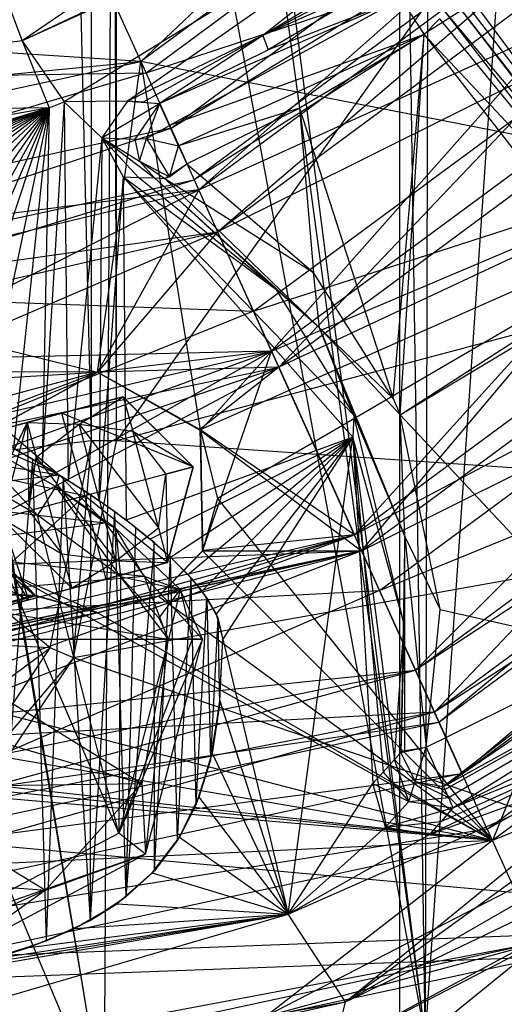
# Model space of a CAD drawing. Units: millimetres. Extents: x -7579 to 20113, y 2207 to 67750.
# Drawn here: x 6101 to 6119, y 21515 to 21550 of the extents above; entities that cross this region are included whole.
import ezdxf

# ---------------------------------------------------------------- set-up
doc = ezdxf.new("R2010")
doc.units = ezdxf.units.MM

msp = doc.modelspace()

# ---------------------------------------------------------------- linework, layer by layer
at = {"color": 7, "linetype": 'Continuous'}
for p, q in [((6114.9071, 20572.8932), (6114.9071, 25872.8932)), ((6104.0162, 21534.8932), (6094.9071, 21921.9576)), ((6104.9071, 21534.8932), (6104.0162, 21920.8932)), ((6104.0162, 21534.8932), (6104.0162, 21920.8932)), ((6104.9071, 21534.8932), (6104.9071, 21920.8932)), ((6116.0217, 21613.6524), (6115.8031, 21513.8645)), ((6114.296, 21613.2837), (6115.8031, 21513.8645)), ((6107.7241, 21577.1579), (6115.8031, 21513.8645)), ((6107.4999, 21575.2324), (6115.8031, 21513.8645)), ((6104.8076, 21573.1244), (6104.4546, 21511.0984)), ((6104.8076, 21573.1244), (6115.8031, 21513.8645)), ((6130.0452, 21570.3283), (6104.9071, 21534.8932)), ((6119.6079, 21569.3574), (6115.8031, 21513.8645)), ((6126.0481, 21563.2698), (6105.7625, 21548.2879)), ((6105.9443, 21547.8853), (6126.3964, 21562.9968)), ((6095.9288, 21562.5917), (6104.4546, 21511.0984)), ((6106.8272, 21545.9298), (6128.0063, 21561.5785)), ((6128.0063, 21561.5785), (6107.8095, 21543.754)), ((6096.1319, 21560.6831), (6104.4546, 21511.0984)), ((6118.4725, 21560.536), (6101.5735, 21549.0218)), ((6129.507, 21560.2565), (6107.6502, 21544.107)), ((6108.4753, 21542.2793), (6129.507, 21560.2565)), ((6106.8272, 21545.9298), (6129.7976, 21560.0005)), ((6129.7976, 21560.0005), (6107.8095, 21543.754)), ((6129.7976, 21560.0005), (6110.3813, 21538.0576)), ((6131.0117, 21558.9309), (6107.6502, 21544.107)), ((6131.0117, 21558.9309), (6108.4753, 21542.2793)), ((6110.6356, 21537.4943), (6131.0117, 21558.9309)), ((6120.7523, 21558.0007), (6101.5735, 21549.0218)), ((6120.8901, 21557.9159), (6101.5735, 21549.0218)), ((6121.0634, 21557.8932), (6101.5735, 21549.0218)), ((6121.0634, 21557.8932), (6103.0563, 21546.8602)), ((6121.0634, 21557.8932), (6105.2873, 21546.8895)), ((6121.0634, 21557.8932), (6110.0684, 21549.2056)), ((6114.9878, 21557.0211), (6105.7625, 21548.2879)), ((6105.9443, 21547.8853), (6133.3267, 21556.8915)), ((6109.7448, 21539.4674), (6133.3267, 21556.8915)), ((6107.8095, 21543.754), (6134.4873, 21555.869)), ((6110.3813, 21538.0576), (6134.4873, 21555.869)), ((6113.5603, 21531.0166), (6134.4873, 21555.869)), ((6134.9511, 21555.4605), (6108.4753, 21542.2793)), ((6110.6356, 21537.4943), (6134.9511, 21555.4605)), ((6113.306, 21531.5799), (6134.9511, 21555.4605)), ((6105.9443, 21547.8853), (6103.9073, 21552.3971)), ((6114.6186, 21551.9215), (6110.0684, 21549.2056)), ((6114.5621, 21551.5817), (6110.0684, 21549.2056)), ((6116.6451, 21551.5615), (6131.5453, 21531.447)), ((6114.4986, 21551.2042), (6110.0684, 21549.2056)), ((6114.4986, 21551.2042), (6110.2553, 21548.6981)), ((6139.8204, 21551.1708), (6110.6356, 21537.4943)), ((6139.8204, 21551.1708), (6113.306, 21531.5799)), ((6115.4663, 21526.7949), (6139.8204, 21551.1708)), ((6116.5839, 21551.2186), (6131.5453, 21531.447)), ((6100.9212, 21550.7389), (6101.5735, 21549.0218)), ((6110.3813, 21538.0576), (6140.2842, 21550.7622)), ((6113.5603, 21531.0166), (6140.2842, 21550.7622)), ((6140.2842, 21550.7622), (6116.1321, 21525.3202)), ((6116.515, 21550.8376), (6123.6217, 21541.5642)), ((6116.515, 21550.8376), (6131.5453, 21531.447)), ((6114.947, 21550.5099), (6106.4261, 21546.807)), ((6114.947, 21550.5099), (6106.7768, 21546.0303)), ((6114.947, 21550.5099), (6110.2553, 21548.6981)), ((6114.947, 21550.5099), (6115.7644, 21549.2447)), ((6116.4763, 21550.0767), (6123.4473, 21541.058)), ((6116.4763, 21550.0767), (6123.6217, 21541.5642)), ((6109.7448, 21539.4674), (6141.4448, 21549.7397)), ((6114.1968, 21529.6068), (6141.4448, 21549.7397)), ((6116.31, 21549.7971), (6115.7644, 21549.2447)), ((6116.31, 21549.7971), (6123.4473, 21541.058)), ((6101.5735, 21549.0218), (6081.1091, 21546.3122)), ((6101.5735, 21549.0218), (6102.5258, 21546.6553)), ((6101.5735, 21549.0218), (6103.0563, 21546.8602)), ((6110.0684, 21549.2056), (6105.2873, 21546.8895)), ((6110.0684, 21549.2056), (6105.844, 21546.8517)), ((6110.0684, 21549.2056), (6106.4261, 21546.807)), ((6115.7644, 21549.2447), (6106.7768, 21546.0303)), ((6115.7644, 21549.2447), (6107.0967, 21545.3157)), ((6110.0684, 21549.2056), (6110.2553, 21548.6981)), ((6115.7644, 21549.2447), (6111.3603, 21546.6436)), ((6114.6686, 21536.3909), (6115.7644, 21549.2447)), ((6114.9172, 21535.807), (6115.7644, 21549.2447)), ((6115.7644, 21549.2447), (6122.4302, 21540.6543)), ((6115.7644, 21549.2447), (6123.4473, 21541.058)), ((6105.7625, 21548.2879), (6098.9429, 21548.7271)), ((6106.4261, 21546.807), (6110.2553, 21548.6981)), ((6081.1091, 21545.8668), (6105.7625, 21548.2879)), ((6081.1091, 21542.9805), (6105.7625, 21548.2879)), ((6104.2257, 21537.3196), (6105.7625, 21548.2879)), ((6127.5557, 21544.0059), (6105.7625, 21548.2879)), ((6105.7625, 21548.2879), (6107.8554, 21535.2804)), ((6081.1091, 21547.4891), (6105.9443, 21547.8853)), ((6105.9443, 21547.8853), (6081.1091, 21540.5423)), ((6109.7448, 21539.4674), (6105.9443, 21547.8853)), ((6143.7598, 21547.7003), (6113.306, 21531.5799)), ((6115.4663, 21526.7949), (6143.7598, 21547.7003)), ((6116.2914, 21524.9672), (6143.7598, 21547.7003)), ((6102.5258, 21546.6553), (6081.1091, 21546.3122)), ((6102.5258, 21546.6553), (6081.1091, 21542.7155)), ((6102.5258, 21546.6553), (6082.6571, 21540.6432)), ((6102.5258, 21546.6553), (6084.1481, 21540.5487)), ((6102.5258, 21546.6553), (6085.5736, 21540.3777)), ((6102.5258, 21546.6553), (6086.9259, 21540.1235)), ((6102.5258, 21546.6553), (6088.2453, 21539.8196)), ((6102.5258, 21546.6553), (6089.5416, 21539.4741)), ((6102.5258, 21546.6553), (6090.8274, 21539.092)), ((6102.5258, 21546.6553), (6092.0975, 21538.6766)), ((6102.5258, 21546.6553), (6093.4728, 21538.1896)), ((6102.5258, 21546.6553), (6094.7495, 21537.7004)), ((6102.5258, 21546.6553), (6095.9377, 21537.2135)), ((6102.5258, 21546.6553), (6097.0251, 21536.7425)), ((6102.5258, 21546.6553), (6098.0156, 21536.2894)), ((6102.5258, 21546.6553), (6098.9168, 21535.8572)), ((6102.5258, 21546.6553), (6100.1396, 21535.2379)), ((6102.5258, 21546.6553), (6101.259, 21534.6338)), ((6103.0563, 21546.8602), (6102.2806, 21534.0477)), ((6102.5258, 21546.6553), (6102.2806, 21534.0477)), ((6102.5258, 21546.6553), (6103.0563, 21546.8602)), ((6105.2873, 21546.8895), (6103.0563, 21546.8602)), ((6103.0563, 21546.8602), (6104.3818, 21545.5906)), ((6103.0563, 21546.8602), (6103.1998, 21533.4869)), ((6105.2873, 21546.8895), (6104.3818, 21545.5906)), ((6104.3818, 21545.5906), (6106.4261, 21546.807)), ((6105.2873, 21546.8895), (6106.4261, 21546.807)), ((6105.844, 21546.8517), (6105.2873, 21546.8895)), ((6106.4261, 21546.807), (6105.5552, 21545.5441)), ((6105.844, 21546.8517), (6106.4261, 21546.807)), ((6106.4261, 21546.807), (6105.9623, 21545.5735)), ((6106.7768, 21546.0303), (6106.4261, 21546.807)), ((6111.3603, 21546.6436), (6107.0967, 21545.3157)), ((6107.384, 21544.6799), (6111.3603, 21546.6436)), ((6111.3603, 21546.6436), (6111.861, 21540.8343)), ((6111.3603, 21546.6436), (6114.6686, 21536.3909)), ((6113.5603, 21531.0166), (6144.9739, 21546.6308)), ((6144.9739, 21546.6308), (6116.1321, 21525.3202)), ((6144.9739, 21546.6308), (6117.1144, 21523.1444)), ((6145.2645, 21546.3748), (6115.4663, 21526.7949)), ((6116.2914, 21524.9672), (6145.2645, 21546.3748)), ((6081.1091, 21537.3824), (6106.8272, 21545.9298)), ((6106.8272, 21545.9298), (6081.1091, 21540.3932)), ((6105.9623, 21545.5735), (6106.7768, 21546.0303)), ((6107.0967, 21545.3157), (6106.7768, 21546.0303)), ((6107.8095, 21543.754), (6106.8272, 21545.9298)), ((6104.3818, 21545.5906), (6103.1998, 21533.4869)), ((6104.3818, 21545.5906), (6104.2865, 21532.7742)), ((6104.3818, 21545.5906), (6106.24, 21544.177)), ((6105.6787, 21544.1964), (6104.3818, 21545.5906)), ((6104.3818, 21545.5906), (6105.1431, 21544.2106)), ((6104.3818, 21545.5906), (6105.7118, 21544.7644)), ((6104.3818, 21545.5906), (6105.5552, 21545.5441)), ((6105.5552, 21545.5441), (6105.9623, 21545.5735)), ((6105.5552, 21545.5441), (6105.7118, 21544.7644)), ((6105.7118, 21544.7644), (6105.9623, 21545.5735)), ((6105.9623, 21545.5735), (6106.7762, 21544.2143)), ((6105.9623, 21545.5735), (6107.0967, 21545.3157)), ((6106.7762, 21544.2143), (6107.0967, 21545.3157)), ((6107.0967, 21545.3157), (6107.384, 21544.6799)), ((6146.7652, 21545.0527), (6116.1321, 21525.3202)), ((6117.1144, 21523.1444), (6146.7652, 21545.0527)), ((6105.7118, 21544.7644), (6106.6134, 21544.1556)), ((6105.7118, 21544.7644), (6106.24, 21544.177)), ((6105.7118, 21544.7644), (6106.7762, 21544.2143)), ((6106.6134, 21544.1556), (6107.384, 21544.6799)), ((6106.7762, 21544.2143), (6107.384, 21544.6799)), ((6107.384, 21544.6799), (6111.861, 21540.8343)), ((6105.1431, 21544.2106), (6104.2865, 21532.7742)), ((6105.1431, 21544.2106), (6105.6787, 21544.1964)), ((6105.1431, 21544.2106), (6110.5248, 21540.2522)), ((6105.1431, 21544.2106), (6105.2377, 21532.0941)), ((6105.1431, 21544.2106), (6113.2481, 21535.0243)), ((6105.1431, 21544.2106), (6113.2865, 21535.8039)), ((6110.5248, 21540.2522), (6105.6787, 21544.1964)), ((6105.6787, 21544.1964), (6106.24, 21544.177)), ((6106.24, 21544.177), (6112.0759, 21538.8864)), ((6110.5248, 21540.2522), (6106.24, 21544.177)), ((6106.24, 21544.177), (6106.6134, 21544.1556)), ((6106.7762, 21544.2143), (6106.6134, 21544.1556)), ((6106.6134, 21544.1556), (6112.0759, 21538.8864)), ((6106.6134, 21544.1556), (6111.861, 21540.8343)), ((6081.1091, 21535.9639), (6107.6502, 21544.107)), ((6081.1091, 21538.3932), (6107.6502, 21544.107)), ((6107.6502, 21544.107), (6108.4753, 21542.2793)), ((6127.5557, 21544.0059), (6107.8554, 21535.2804)), ((6127.5557, 21544.0059), (6108.4705, 21532.8608)), ((6127.5557, 21544.0059), (6118.1791, 21520.7863)), ((6081.1091, 21537.3824), (6107.8095, 21543.754)), ((6107.8095, 21543.754), (6081.1091, 21540.3932)), ((6084.9071, 21532.1432), (6107.8095, 21543.754)), ((6107.8095, 21543.754), (6104.2257, 21537.3196)), ((6110.3813, 21538.0576), (6107.8095, 21543.754)), ((6114.1968, 21529.6068), (6148.3752, 21543.6344)), ((6117.9973, 21521.1889), (6148.3752, 21543.6344)), ((6148.6814, 21543.3137), (6118.1791, 21520.7863)), ((6081.1091, 21542.9805), (6104.2257, 21537.3196)), ((6134.9071, 21542.8932), (6104.9071, 21534.8932)), ((6081.1091, 21535.9639), (6108.4753, 21542.2793)), ((6081.1091, 21538.3932), (6108.4753, 21542.2793)), ((6084.9071, 21532.1432), (6108.4753, 21542.2793)), ((6108.4753, 21542.2793), (6104.2257, 21537.3196)), ((6108.4753, 21542.2793), (6110.6356, 21537.4943)), ((6112.0759, 21538.8864), (6111.861, 21540.8343)), ((6114.6686, 21536.3909), (6111.861, 21540.8343)), ((6114.9172, 21535.807), (6122.4302, 21540.6543)), ((6081.1091, 21540.5423), (6109.7448, 21539.4674)), ((6114.9172, 21535.807), (6122.6003, 21540.4267)), ((6117.9973, 21521.1889), (6152.0897, 21540.362)), ((6110.5248, 21540.2522), (6112.0759, 21538.8864)), ((6110.5248, 21540.2522), (6113.2865, 21535.8039)), ((6109.7448, 21539.4674), (6081.1091, 21527.8932)), ((6114.1968, 21529.6068), (6109.7448, 21539.4674)), ((6113.2865, 21535.8039), (6112.0759, 21538.8864)), ((6112.0759, 21538.8864), (6115.0908, 21531.5176)), ((6112.0759, 21538.8864), (6114.9172, 21535.807)), ((6112.0759, 21538.8864), (6114.6686, 21536.3909)), ((6110.3813, 21538.0576), (6081.1091, 21537.3824)), ((6084.9071, 21532.1432), (6110.3813, 21538.0576)), ((6110.3813, 21538.0576), (6088.5555, 21530.073)), ((6110.3813, 21538.0576), (6088.5563, 21530.0717)), ((6088.6111, 21525.8091), (6110.3813, 21538.0576)), ((6110.3813, 21538.0576), (6104.2257, 21537.3196)), ((6107.8654, 21535.2638), (6110.3813, 21538.0576)), ((6107.8675, 21535.2603), (6110.3813, 21538.0576)), ((6107.9371, 21530.9989), (6110.3813, 21538.0576)), ((6110.3813, 21538.0576), (6113.5603, 21531.0166)), ((6104.2257, 21537.3196), (6081.1091, 21537.3824)), ((6081.1091, 21535.9639), (6104.2257, 21537.3196)), ((6084.9071, 21532.1432), (6110.6356, 21537.4943)), ((6104.2257, 21537.3196), (6084.9071, 21532.1432)), ((6088.5636, 21530.0594), (6110.6356, 21537.4943)), ((6088.6052, 21525.7987), (6110.6356, 21537.4943)), ((6104.2257, 21537.3196), (6100.6348, 21535.3429)), ((6100.6358, 21535.3445), (6104.2257, 21537.3196)), ((6104.2257, 21537.3196), (6100.6376, 21535.3474)), ((6101.391, 21536.2361), (6104.2257, 21537.3196)), ((6110.6356, 21537.4943), (6104.2257, 21537.3196)), ((6107.8436, 21535.2996), (6104.2257, 21537.3196)), ((6107.8654, 21535.2638), (6104.2257, 21537.3196)), ((6107.8554, 21535.2804), (6104.2257, 21537.3196)), ((6104.2257, 21537.3196), (6107.8675, 21535.2603)), ((6110.6356, 21537.4943), (6107.8436, 21535.2996)), ((6110.6356, 21537.4943), (6113.306, 21531.5799)), ((6105.1315, 21536.4503), (6100.2269, 21535.1342)), ((6101.7482, 21535.5418), (6105.1315, 21536.4503)), ((6105.1315, 21536.4503), (6101.7506, 21535.5443)), ((6105.1318, 21536.4502), (6101.7506, 21535.5443)), ((6102.9639, 21535.8695), (6105.1315, 21536.4503)), ((6103.5786, 21535.4844), (6105.1318, 21536.4502)), ((6105.1315, 21536.4503), (6105.1318, 21536.4502)), ((6105.1315, 21536.4503), (6107.6064, 21533.9754)), ((6105.1318, 21536.4502), (6105.4754, 21535.2341)), ((6107.6064, 21533.9754), (6105.1318, 21536.4502)), ((6114.6686, 21536.3909), (6114.9172, 21535.807)), ((6102.9639, 21535.8695), (6096.244, 21534.067)), ((6102.9639, 21535.8695), (6097.2891, 21534.3489)), ((6102.9639, 21535.8695), (6100.2269, 21535.1342)), ((6107.6064, 21533.9754), (6102.9639, 21535.8695)), ((6102.9639, 21535.8695), (6103.7871, 21532.952)), ((6113.2865, 21535.8039), (6113.2481, 21535.0243)), ((6113.2865, 21535.8039), (6115.0908, 21531.5176)), ((6115.064, 21528.4277), (6113.2865, 21535.8039)), ((6114.9172, 21535.807), (6122.72, 21527.4796)), ((6116.3381, 21528.9378), (6114.9172, 21535.807)), ((6115.0908, 21531.5176), (6114.9172, 21535.807)), ((6101.7482, 21535.5418), (6100.0038, 21531.9383)), ((6100.2269, 21535.1342), (6101.7482, 21535.5418)), ((6101.7506, 21535.5443), (6100.8449, 21532.1637)), ((6101.7482, 21535.5418), (6100.8449, 21532.1637)), ((6101.7482, 21535.5418), (6101.7506, 21535.5443)), ((6101.7506, 21535.5443), (6103.5786, 21535.4844)), ((6101.7506, 21535.5443), (6102.0611, 21534.3192)), ((6101.7506, 21535.5443), (6101.8109, 21532.4225)), ((6102.0611, 21534.3192), (6103.5786, 21535.4844)), ((6103.5786, 21535.4844), (6105.4754, 21535.2341)), ((6103.5786, 21535.4844), (6106.3903, 21531.8199)), ((6104.8727, 21530.6547), (6103.5786, 21535.4844)), ((6102.8714, 21533.6979), (6099.3963, 21535.2132)), ((6099.3963, 21535.2132), (6102.1101, 21532.2756)), ((6099.3963, 21535.2132), (6102.7559, 21533.2865)), ((6101.0602, 21535.2387), (6102.8714, 21533.6979)), ((6105.4754, 21535.2341), (6107.6064, 21533.9754)), ((6105.4754, 21535.2341), (6106.6405, 21533.7166)), ((6106.3903, 21531.8199), (6105.4754, 21535.2341)), ((6113.306, 21531.5799), (6107.8436, 21535.2996)), ((6107.8436, 21535.2996), (6107.9522, 21531.0262)), ((6107.8436, 21535.2996), (6107.8654, 21535.2638)), ((6107.8554, 21535.2804), (6108.4705, 21532.8608)), ((6107.8554, 21535.2804), (6107.8675, 21535.2603)), ((6107.9522, 21531.0262), (6107.8654, 21535.2638)), ((6107.9371, 21530.9989), (6107.8654, 21535.2638)), ((6107.8675, 21535.2603), (6108.4705, 21532.8608)), ((6107.8675, 21535.2603), (6107.9391, 21531.0025)), ((6107.8675, 21535.2603), (6113.5603, 21531.0166)), ((6104.0162, 21534.8932), (6094.9071, 21533.8288)), ((6095.3657, 21534.9227), (6102.8714, 21533.6979)), ((6101.9293, 21534.2535), (6101.0178, 21534.7672)), ((6102.5624, 21527.5823), (6104.0162, 21534.8932)), ((6103.384, 21527.2382), (6104.9071, 21534.8932)), ((6103.384, 21527.2382), (6104.0162, 21534.8932)), ((6104.9071, 21534.8932), (6104.0162, 21534.8932)), ((6134.9071, 21532.8521), (6104.9071, 21534.8932)), ((6113.2481, 21535.0243), (6105.2377, 21532.0941)), ((6106.0847, 21531.4278), (6113.2481, 21535.0243)), ((6106.8116, 21530.7891), (6113.2481, 21535.0243)), ((6107.4227, 21530.1766), (6113.2481, 21535.0243)), ((6107.9187, 21529.5895), (6113.2481, 21535.0243)), ((6113.2481, 21535.0243), (6108.4268, 21528.7775)), ((6113.2481, 21535.0243), (6108.6571, 21527.8932)), ((6110.9681, 21518.179), (6113.2481, 21535.0243)), ((6115.064, 21528.4277), (6113.2481, 21535.0243)), ((6113.2481, 21535.0243), (6114.327, 21523.2028)), ((6113.2481, 21535.0243), (6113.9505, 21522.7941)), ((6113.2481, 21535.0243), (6114.7181, 21523.6415)), ((6101.259, 21534.6338), (6101.9293, 21534.2535)), ((6102.2806, 21534.0477), (6101.259, 21534.6338)), ((6103.7871, 21532.952), (6097.2891, 21534.3489)), ((6101.9293, 21534.2535), (6100.5446, 21516.6267)), ((6101.8109, 21532.4225), (6102.0611, 21534.3192)), ((6103.0173, 21533.6011), (6101.9293, 21534.2535)), ((6101.9293, 21534.2535), (6102.2806, 21534.0477)), ((6101.9293, 21534.2535), (6102.4156, 21517.2389)), ((6102.0611, 21534.3192), (6104.8727, 21530.6547)), ((6102.9759, 21530.905), (6102.0611, 21534.3192)), ((6103.1998, 21533.4869), (6102.2806, 21534.0477)), ((6103.0173, 21533.6011), (6102.2806, 21534.0477)), ((6102.5624, 21527.5823), (6094.9071, 21533.8288)), ((6096.4817, 21532.9248), (6102.8714, 21533.6979)), ((6102.1101, 21532.2756), (6099.5033, 21533.8001)), ((6104.9816, 21521.0468), (6099.5033, 21533.8001)), ((6102.8714, 21533.6979), (6102.7559, 21533.2865)), ((6102.8714, 21533.6979), (6104.4985, 21531.9994)), ((6107.6064, 21533.9754), (6103.7871, 21532.952)), ((6106.3903, 21531.8199), (6106.6405, 21533.7166)), ((6106.6405, 21533.7166), (6107.6064, 21533.9754)), ((6106.6405, 21533.7166), (6106.7007, 21530.5949)), ((6106.7007, 21530.5949), (6107.6064, 21533.9754)), ((6107.6064, 21533.9754), (6106.7031, 21530.5973)), ((6103.0173, 21533.6011), (6102.4156, 21517.2389)), ((6103.978, 21532.9828), (6103.0173, 21533.6011)), ((6103.0173, 21533.6011), (6103.1998, 21533.4869)), ((6103.0173, 21533.6011), (6103.9741, 21517.9618)), ((6104.2865, 21532.7742), (6103.1998, 21533.4869)), ((6103.978, 21532.9828), (6103.1998, 21533.4869)), ((6102.7559, 21533.2865), (6102.1101, 21532.2756)), ((6104.4985, 21531.9994), (6102.7559, 21533.2865)), ((6104.8722, 21531.8059), (6102.7559, 21533.2865)), ((6105.0464, 21530.1058), (6102.7559, 21533.2865)), ((6103.7871, 21532.952), (6094.5664, 21530.4814)), ((6096.4817, 21532.9248), (6104.4985, 21531.9994)), ((6098.8586, 21528.4953), (6103.7871, 21532.952)), ((6134.9071, 21532.8521), (6103.384, 21527.2382)), ((6106.7031, 21530.5973), (6103.7871, 21532.952)), ((6104.535, 21530.0163), (6103.7871, 21532.952)), ((6103.978, 21532.9828), (6103.9741, 21517.9618)), ((6104.8268, 21532.3955), (6103.978, 21532.9828)), ((6103.978, 21532.9828), (6104.2865, 21532.7742)), ((6104.8268, 21532.3955), (6104.2865, 21532.7742)), ((6105.2377, 21532.0941), (6104.2865, 21532.7742)), ((6108.4705, 21532.8608), (6107.9391, 21531.0025)), ((6108.4705, 21532.8608), (6107.9425, 21531.0085)), ((6108.4705, 21532.8608), (6118.1791, 21520.7863)), ((6100.8449, 21532.1637), (6101.8109, 21532.4225)), ((6101.8109, 21532.4225), (6102.9759, 21530.905)), ((6104.8268, 21532.3955), (6103.9741, 21517.9618)), ((6105.5764, 21531.8358), (6104.8268, 21532.3955)), ((6104.8268, 21532.3955), (6105.2377, 21532.0941)), ((6104.8268, 21532.3955), (6105.2365, 21518.7929)), ((6097.1384, 21531.0653), (6104.4985, 21531.9994)), ((6100.8449, 21532.1637), (6102.9759, 21530.905)), ((6100.8449, 21532.1637), (6103.3196, 21529.6889)), ((6100.8449, 21532.1637), (6101.7979, 21529.281)), ((6100.8449, 21532.1637), (6103.3198, 21529.6888)), ((6104.9816, 21521.0468), (6102.1101, 21532.2756)), ((6105.0464, 21530.1058), (6102.1101, 21532.2756)), ((6104.4985, 21531.9994), (6105.8826, 21530.1158)), ((6104.4985, 21531.9994), (6104.8722, 21531.8059)), ((6106.0847, 21531.4278), (6105.2377, 21532.0941)), ((6105.5764, 21531.8358), (6105.2377, 21532.0941)), ((6100.0038, 21531.9383), (6101.7979, 21529.281)), ((6104.8722, 21531.8059), (6105.0464, 21530.1058)), ((6105.8826, 21530.1158), (6104.8722, 21531.8059)), ((6104.8722, 21531.8059), (6107.153, 21529.6443)), ((6104.8727, 21530.6547), (6106.3903, 21531.8199)), ((6105.5764, 21531.8358), (6105.2365, 21518.7929)), ((6106.2365, 21531.3004), (6105.5764, 21531.8358)), ((6105.5764, 21531.8358), (6106.0847, 21531.4278)), ((6106.3903, 21531.8199), (6106.7007, 21530.5949)), ((6081.1091, 21519.8224), (6113.306, 21531.5799)), ((6084.9071, 21523.6432), (6113.306, 21531.5799)), ((6088.601, 21525.7913), (6113.306, 21531.5799)), ((6088.6052, 21525.7987), (6113.306, 21531.5799)), ((6097.7057, 21531.3225), (6101.7979, 21529.281)), ((6106.2365, 21531.3004), (6105.2365, 21518.7929)), ((6106.8116, 21530.7891), (6106.0847, 21531.4278)), ((6106.2365, 21531.3004), (6106.0847, 21531.4278)), ((6106.2365, 21531.3004), (6106.8143, 21530.7866)), ((6106.2433, 21519.7193), (6106.2365, 21531.3004)), ((6106.2365, 21531.3004), (6106.8116, 21530.7891)), ((6106.397, 21529.4161), (6113.306, 21531.5799)), ((6113.306, 21531.5799), (6107.9522, 21531.0262)), ((6112.9921, 21515.0832), (6135.3732, 21531.3148)), ((6115.4663, 21526.7949), (6113.306, 21531.5799)), ((6115.0908, 21531.5176), (6114.94, 21523.897)), ((6115.064, 21528.4277), (6115.0908, 21531.5176)), ((6115.086, 21523.9638), (6115.0908, 21531.5176)), ((6115.0908, 21531.5176), (6115.8424, 21524.0752)), ((6115.0908, 21531.5176), (6116.3381, 21528.9378)), ((6116.4531, 21522.6926), (6129.1133, 21531.3791)), ((6113.5603, 21531.0166), (6081.1091, 21518.404)), ((6084.9071, 21523.6432), (6113.5603, 21531.0166)), ((6088.5563, 21530.0717), (6113.5603, 21531.0166)), ((6088.6111, 21525.8091), (6113.5603, 21531.0166)), ((6113.5603, 21531.0166), (6088.6112, 21525.8093)), ((6088.6139, 21525.8141), (6113.5603, 21531.0166)), ((6097.1384, 21531.0653), (6105.8826, 21530.1158)), ((6101.9966, 21529.4511), (6100.4778, 21531.0656)), ((6100.4907, 21531.0416), (6102.0451, 21529.4216)), ((6100.4923, 21531.0388), (6102.0451, 21529.4216)), ((6100.4923, 21531.0388), (6102.0524, 21529.4173)), ((6102.9759, 21530.905), (6104.8727, 21530.6547)), ((6102.9759, 21530.905), (6103.3196, 21529.6889)), ((6113.5603, 21531.0166), (6106.3811, 21529.4067)), ((6107.9363, 21530.9996), (6106.3811, 21529.4067)), ((6106.3814, 21529.4069), (6113.5603, 21531.0166)), ((6106.3814, 21529.4069), (6107.9371, 21530.9989)), ((6107.9425, 21531.0085), (6106.3824, 21529.4075)), ((6107.9391, 21531.0025), (6106.3824, 21529.4075)), ((6106.397, 21529.4161), (6107.9522, 21531.0262)), ((6106.397, 21529.4161), (6107.9371, 21530.9989)), ((6107.9391, 21531.0025), (6107.9363, 21530.9996)), ((6107.9522, 21531.0262), (6107.9371, 21530.9989)), ((6107.9371, 21530.9989), (6113.5603, 21531.0166)), ((6113.5603, 21531.0166), (6107.9391, 21531.0025)), ((6107.9391, 21531.0025), (6107.9425, 21531.0085)), ((6107.9425, 21531.0085), (6118.1791, 21520.7863)), ((6112.9921, 21515.0832), (6141.0465, 21531.2369)), ((6113.5603, 21531.0166), (6116.1321, 21525.3202)), ((6103.3196, 21529.6889), (6104.8727, 21530.6547)), ((6103.3196, 21529.6889), (6106.7007, 21530.5949)), ((6106.7031, 21530.5973), (6103.3198, 21529.6888)), ((6106.7007, 21530.5949), (6103.3198, 21529.6888)), ((6104.535, 21530.0163), (6106.7031, 21530.5973)), ((6104.8727, 21530.6547), (6106.7007, 21530.5949)), ((6106.2433, 21519.7193), (6106.8143, 21530.7866)), ((6106.7007, 21530.5949), (6106.7031, 21530.5973)), ((6106.8143, 21530.7866), (6106.8116, 21530.7891)), ((6106.8116, 21530.7891), (6107.4227, 21530.1766)), ((6106.8143, 21530.7866), (6107.5372, 21530.0504)), ((6107.0602, 21520.792), (6106.8143, 21530.7866)), ((6106.8143, 21530.7866), (6107.4227, 21530.1766)), ((6118.1791, 21520.7863), (6101.0378, 21530.2588)), ((6104.2257, 21528.8196), (6101.0378, 21530.2588)), ((6101.9966, 21529.4511), (6101.0378, 21530.2588)), ((6088.5557, 21530.0727), (6101.9966, 21529.4511)), ((6088.5643, 21530.0583), (6102.0451, 21529.4216)), ((6097.4652, 21529.3883), (6105.8826, 21530.1158)), ((6098.8586, 21528.4953), (6104.535, 21530.0163)), ((6101.7979, 21529.281), (6104.535, 21530.0163)), ((6103.3198, 21529.6888), (6104.535, 21530.0163)), ((6105.0464, 21530.1058), (6104.9816, 21521.0468)), ((6105.0464, 21530.1058), (6107.153, 21529.6443)), ((6106.3967, 21528.6506), (6105.0464, 21530.1058)), ((6106.7441, 21527.8934), (6105.0464, 21530.1058)), ((6105.8826, 21530.1158), (6106.7116, 21527.8932)), ((6105.8826, 21530.1158), (6107.153, 21529.6443)), ((6105.8826, 21530.1158), (6107.9436, 21527.8932)), ((6107.0602, 21520.792), (6107.5372, 21530.0504)), ((6107.5372, 21530.0504), (6107.4227, 21530.1766)), ((6107.4227, 21530.1766), (6107.9187, 21529.5895)), ((6107.7116, 21522.0577), (6107.5372, 21530.0504)), ((6107.5372, 21530.0504), (6108.0959, 21529.3443)), ((6107.5372, 21530.0504), (6107.9187, 21529.5895)), ((6116.4531, 21522.6926), (6129.9528, 21530.1284)), ((6116.4976, 21522.5886), (6129.9528, 21530.1284)), ((6116.625, 21522.3038), (6129.9528, 21530.1284)), ((6116.7832, 21521.9405), (6129.9528, 21530.1284)), ((6081.1091, 21527.8932), (6114.1968, 21529.6068)), ((6114.1968, 21529.6068), (6081.1091, 21515.2441)), ((6101.7979, 21529.281), (6103.3198, 21529.6888)), ((6103.3196, 21529.6889), (6103.3198, 21529.6888)), ((6107.153, 21529.6443), (6106.3967, 21528.6506)), ((6107.153, 21529.6443), (6106.7441, 21527.8934)), ((6107.153, 21529.6443), (6107.5795, 21527.8932)), ((6107.9436, 21527.8932), (6107.153, 21529.6443)), ((6107.9187, 21529.5895), (6108.0959, 21529.3443)), ((6107.9187, 21529.5895), (6108.4268, 21528.7775)), ((6117.9973, 21521.1889), (6114.1968, 21529.6068)), ((6084.9071, 21523.6432), (6106.3814, 21529.4069)), ((6088.601, 21525.7913), (6102.0451, 21529.4216)), ((6088.601, 21525.7913), (6106.397, 21529.4161)), ((6088.6112, 21525.8093), (6101.9966, 21529.4511)), ((6106.3811, 21529.4067), (6088.6112, 21525.8093)), ((6102.0524, 21529.4173), (6088.6139, 21525.8141)), ((6097.4652, 21529.3883), (6106.7116, 21527.8932)), ((6097.8134, 21528.2134), (6101.7979, 21529.281)), ((6101.7979, 21529.281), (6098.8586, 21528.4953)), ((6104.2257, 21528.8196), (6101.9966, 21529.4511)), ((6102.0524, 21529.4173), (6102.0451, 21529.4216)), ((6104.2257, 21528.8196), (6102.0451, 21529.4216)), ((6102.0524, 21529.4173), (6104.2257, 21528.8196)), ((6104.2257, 21528.8196), (6106.397, 21529.4161)), ((6106.3824, 21529.4075), (6104.2257, 21528.8196)), ((6104.2257, 21528.8196), (6106.3814, 21529.4069)), ((6106.3811, 21529.4067), (6104.2257, 21528.8196)), ((6106.3811, 21529.4067), (6106.3824, 21529.4075)), ((6106.3814, 21529.4069), (6106.397, 21529.4161)), ((6106.3824, 21529.4075), (6118.1791, 21520.7863)), ((6107.7116, 21522.0577), (6108.0959, 21529.3443)), ((6108.0959, 21529.3443), (6108.2194, 21523.6206)), ((6108.0959, 21529.3443), (6108.4867, 21528.6464)), ((6108.0959, 21529.3443), (6108.4268, 21528.7775)), ((6104.2257, 21528.8196), (6084.9071, 21523.6432)), ((6088.601, 21525.7913), (6104.2257, 21528.8196)), ((6088.6112, 21525.8093), (6104.2257, 21528.8196)), ((6104.2257, 21528.8196), (6088.6139, 21525.8141)), ((6118.1791, 21520.7863), (6104.2257, 21528.8196)), ((6115.8424, 21524.0752), (6116.3381, 21528.9378)), ((6116.3381, 21528.9378), (6122.72, 21527.4796)), ((6106.3967, 21528.6506), (6106.7441, 21527.8934)), ((6108.4867, 21528.6464), (6108.2194, 21523.6206)), ((6108.4268, 21528.7775), (6108.4867, 21528.6464)), ((6108.4268, 21528.7775), (6108.6571, 21527.8932)), ((6108.4867, 21528.6464), (6108.5381, 21525.5576)), ((6108.4867, 21528.6464), (6108.6571, 21527.8932)), ((6118.1791, 21520.7863), (6089.1361, 21528.3156)), ((6114.7181, 21523.6415), (6115.064, 21528.4277)), ((6115.064, 21528.4277), (6114.94, 21523.897)), ((6102.5624, 21527.5823), (6096.5355, 21527.8936)), ((6097.4071, 21527.8932), (6104.4546, 21511.0984)), ((6097.559, 21527.8932), (6106.7116, 21527.8932)), ((6097.559, 21527.8932), (6105.7974, 21522.7981)), ((6106.7441, 21527.8934), (6104.9816, 21521.0468)), ((6107.5795, 21527.8932), (6104.9816, 21521.0468)), ((6107.9436, 21527.8932), (6104.9816, 21521.0468)), ((6106.7116, 21527.8932), (6105.7974, 21522.7981)), ((6105.9239, 21520.3045), (6107.9436, 21527.8932)), ((6106.7116, 21527.8932), (6105.9239, 21520.3045)), ((6106.7116, 21527.8932), (6107.9436, 21527.8932)), ((6107.5795, 21527.8932), (6106.7441, 21527.8934)), ((6107.9436, 21527.8932), (6107.5795, 21527.8932)), ((6108.5381, 21525.5576), (6108.6571, 21527.8932)), ((6108.5569, 21525.7133), (6108.6571, 21527.8932)), ((6108.6571, 21527.8932), (6110.9681, 21518.179)), ((6136.3436, 21528.1053), (6110.1847, 21514.583)), ((6136.3436, 21528.1053), (6118.1791, 21520.7863)), ((6094.9074, 21521.9579), (6102.5624, 21527.5823)), ((6098.4221, 21521.3838), (6102.5624, 21527.5823)), ((6103.384, 21527.2382), (6102.5624, 21527.5823)), ((6115.8424, 21524.0752), (6122.72, 21527.4796)), ((6122.72, 21527.4796), (6116.4531, 21522.6926)), ((6103.384, 21527.2382), (6098.4221, 21521.3838)), ((6103.384, 21527.2382), (6099.0492, 21520.7511)), ((6130.894, 21517.8627), (6103.384, 21527.2382)), ((6112.5886, 21513.4519), (6138.3207, 21527.2788)), ((6112.9921, 21515.0832), (6138.3207, 21527.2788)), ((6081.1091, 21519.8224), (6115.4663, 21526.7949)), ((6081.1091, 21517.3932), (6115.4663, 21526.7949)), ((6084.9071, 21523.6432), (6115.4663, 21526.7949)), ((6115.4663, 21526.7949), (6116.2914, 21524.9672)), ((6118.1791, 21520.7863), (6088.6204, 21525.8258)), ((6108.2802, 21523.8719), (6108.5569, 21525.7133)), ((6108.5381, 21525.5576), (6108.5569, 21525.7133)), ((6108.5569, 21525.7133), (6110.9681, 21518.179)), ((6108.2194, 21523.6206), (6108.5381, 21525.5576)), ((6108.5381, 21525.5576), (6108.2802, 21523.8719)), ((6116.7832, 21521.9405), (6123.847, 21525.4371)), ((6116.1321, 21525.3202), (6081.1091, 21518.404)), ((6116.1321, 21525.3202), (6081.1091, 21515.3932)), ((6116.1321, 21525.3202), (6084.9071, 21523.6432)), ((6097.2868, 21525.2924), (6105.7974, 21522.7981)), ((6116.1321, 21525.3202), (6117.1144, 21523.1444)), ((6081.1091, 21519.8224), (6116.2914, 21524.9672)), ((6081.1091, 21517.3932), (6116.2914, 21524.9672)), ((6115.9788, 21521.0085), (6123.7841, 21524.7918)), ((6116.3739, 21521.4586), (6123.7841, 21524.7918)), ((6116.7832, 21521.9405), (6123.7841, 21524.7918)), ((6118.1791, 21520.7863), (6082.5571, 21524.352)), ((6118.1791, 21520.7863), (6087.0558, 21524.2263)), ((6114.94, 21523.897), (6115.8424, 21524.0752)), ((6114.94, 21523.897), (6115.086, 21523.9638)), ((6115.086, 21523.9638), (6115.8424, 21524.0752)), ((6115.4485, 21522.8652), (6115.8424, 21524.0752)), ((6115.8424, 21524.0752), (6116.4531, 21522.6926)), ((6118.1791, 21520.7863), (6084.9071, 21523.6432)), ((6107.7116, 21522.0577), (6108.2194, 21523.6206)), ((6107.8138, 21522.3152), (6108.2802, 21523.8719)), ((6108.2194, 21523.6206), (6107.8138, 21522.3152)), ((6108.2194, 21523.6206), (6108.2802, 21523.8719)), ((6108.2802, 21523.8719), (6110.9681, 21518.179)), ((6110.9681, 21518.179), (6123.6433, 21523.78)), ((6112.9921, 21515.0832), (6123.6433, 21523.78)), ((6114.327, 21523.2028), (6114.7181, 21523.6415)), ((6114.7181, 21523.6415), (6114.94, 21523.897)), ((6115.2319, 21522.1612), (6114.7181, 21523.6415)), ((6114.7181, 21523.6415), (6115.4485, 21522.8652)), ((6114.94, 21523.897), (6115.4485, 21522.8652)), ((6115.9788, 21521.0085), (6123.6433, 21523.78)), ((6081.1091, 21518.404), (6117.1144, 21523.1444)), ((6117.1144, 21523.1444), (6081.1091, 21515.3932)), ((6113.9505, 21522.7941), (6114.327, 21523.2028)), ((6114.327, 21523.2028), (6115.2319, 21522.1612)), ((6096.4165, 21522.6689), (6105.7974, 21522.7981)), ((6096.4165, 21522.6689), (6102.399, 21519.0331)), ((6105.7974, 21522.7981), (6102.399, 21519.0331)), ((6105.7974, 21522.7981), (6105.9239, 21520.3045)), ((6110.9681, 21518.179), (6113.9505, 21522.7941)), ((6114.3991, 21521.2608), (6113.9505, 21522.7941)), ((6113.9505, 21522.7941), (6115.2319, 21522.1612)), ((6115.2319, 21522.1612), (6115.4485, 21522.8652)), ((6115.4485, 21522.8652), (6116.625, 21522.3038)), ((6115.4485, 21522.8652), (6116.4976, 21522.5886)), ((6115.4485, 21522.8652), (6116.4531, 21522.6926)), ((6116.4531, 21522.6926), (6116.4976, 21522.5886)), ((6116.4976, 21522.5886), (6116.625, 21522.3038)), ((6107.1319, 21520.9073), (6107.8138, 21522.3152)), ((6107.7116, 21522.0577), (6107.8138, 21522.3152)), ((6107.8138, 21522.3152), (6110.9681, 21518.179)), ((6115.2319, 21522.1612), (6116.625, 21522.3038)), ((6116.625, 21522.3038), (6116.7832, 21521.9405)), ((6107.7116, 21522.0577), (6107.0602, 21520.792)), ((6107.7116, 21522.0577), (6107.1319, 21520.9073)), ((6114.3991, 21521.2608), (6115.2319, 21522.1612)), ((6114.3991, 21521.2608), (6116.7832, 21521.9405)), ((6115.2319, 21522.1612), (6116.7832, 21521.9405)), ((6116.7832, 21521.9405), (6116.3739, 21521.4586)), ((6117.9973, 21521.1889), (6081.1091, 21515.2441)), ((6110.9681, 21518.179), (6114.3991, 21521.2608)), ((6114.3991, 21521.2608), (6116.3739, 21521.4586)), ((6114.3991, 21521.2608), (6115.9788, 21521.0085)), ((6115.9788, 21521.0085), (6116.3739, 21521.4586)), ((6117.9973, 21521.1889), (6120.0343, 21516.6771)), ((6098.7684, 21517.7898), (6104.9816, 21521.0468)), ((6105.9239, 21520.3045), (6104.9816, 21521.0468)), ((6106.16, 21519.6432), (6107.1319, 21520.9073)), ((6107.0602, 21520.792), (6107.1319, 21520.9073)), ((6107.1319, 21520.9073), (6110.9681, 21518.179)), ((6110.9681, 21518.179), (6115.9788, 21521.0085)), ((6124.7707, 21521.1333), (6115.8031, 21513.8645)), ((6118.1791, 21520.7863), (6081.1091, 21512.8058)), ((6118.1791, 21520.7863), (6081.1091, 21519.0368)), ((6130.894, 21517.8627), (6099.0492, 21520.7511)), ((6106.16, 21519.6432), (6107.0602, 21520.792)), ((6107.0602, 21520.792), (6106.2433, 21519.7193)), ((6118.1791, 21520.7863), (6110.1847, 21514.583)), ((6105.9239, 21520.3045), (6098.7684, 21517.7898)), ((6105.9239, 21520.3045), (6099.0376, 21516.6203)), ((6102.399, 21519.0331), (6105.9239, 21520.3045)), ((6094.439, 21519.641), (6102.399, 21519.0331)), ((6104.9131, 21518.5509), (6106.16, 21519.6432)), ((6105.2365, 21518.7929), (6106.2433, 21519.7193)), ((6105.2365, 21518.7929), (6106.16, 21519.6432)), ((6106.2433, 21519.7193), (6106.16, 21519.6432)), ((6106.16, 21519.6432), (6110.9681, 21518.179)), ((6102.399, 21519.0331), (6097.7953, 21516.9598)), ((6102.399, 21519.0331), (6099.0376, 21516.6203)), ((6103.9741, 21517.9618), (6105.2365, 21518.7929)), ((6105.2365, 21518.7929), (6104.9131, 21518.5509)), ((6103.4214, 21517.6798), (6104.9131, 21518.5509)), ((6103.9741, 21517.9618), (6104.9131, 21518.5509)), ((6104.9131, 21518.5509), (6110.9681, 21518.179)), ((6081.1091, 21509.4741), (6110.9681, 21518.179)), ((6081.1091, 21513.0708), (6110.9681, 21518.179)), ((6098.7566, 21516.2135), (6110.9681, 21518.179)), ((6100.3855, 21516.584), (6110.9681, 21518.179)), ((6101.8086, 21517.0093), (6110.9681, 21518.179)), ((6103.4214, 21517.6798), (6110.9681, 21518.179)), ((6112.9921, 21515.0832), (6110.9681, 21518.179)), ((6130.894, 21517.8627), (6092.5621, 21516.4163)), ((6102.4156, 21517.2389), (6103.9741, 21517.9618)), ((6103.9741, 21517.9618), (6103.4214, 21517.6798)), ((6101.8086, 21517.0093), (6103.4214, 21517.6798)), ((6102.4156, 21517.2389), (6103.4214, 21517.6798)), ((6119.8082, 21517.178), (6081.1091, 21508.8468)), ((6119.8082, 21517.178), (6081.1091, 21509.9196)), ((6100.3855, 21516.584), (6101.8086, 21517.0093)), ((6100.5446, 21516.6267), (6102.4156, 21517.2389)), ((6100.5446, 21516.6267), (6101.8086, 21517.0093)), ((6102.4156, 21517.2389), (6101.8086, 21517.0093)), ((6110.1847, 21514.583), (6119.8082, 21517.178)), ((6112.5886, 21513.4519), (6119.8082, 21517.178)), ((6120.0343, 21516.6771), (6081.1091, 21508.2973)), ((6081.1091, 21515.2441), (6120.0343, 21516.6771)), ((6081.1091, 21508.0739), (6112.9921, 21515.0832)), ((6081.1091, 21509.4741), (6112.9921, 21515.0832)), ((6112.5886, 21513.4519), (6112.9921, 21515.0832))]:
    msp.add_line(p, q, dxfattribs=at)

doc.saveas('drawing.dxf')
